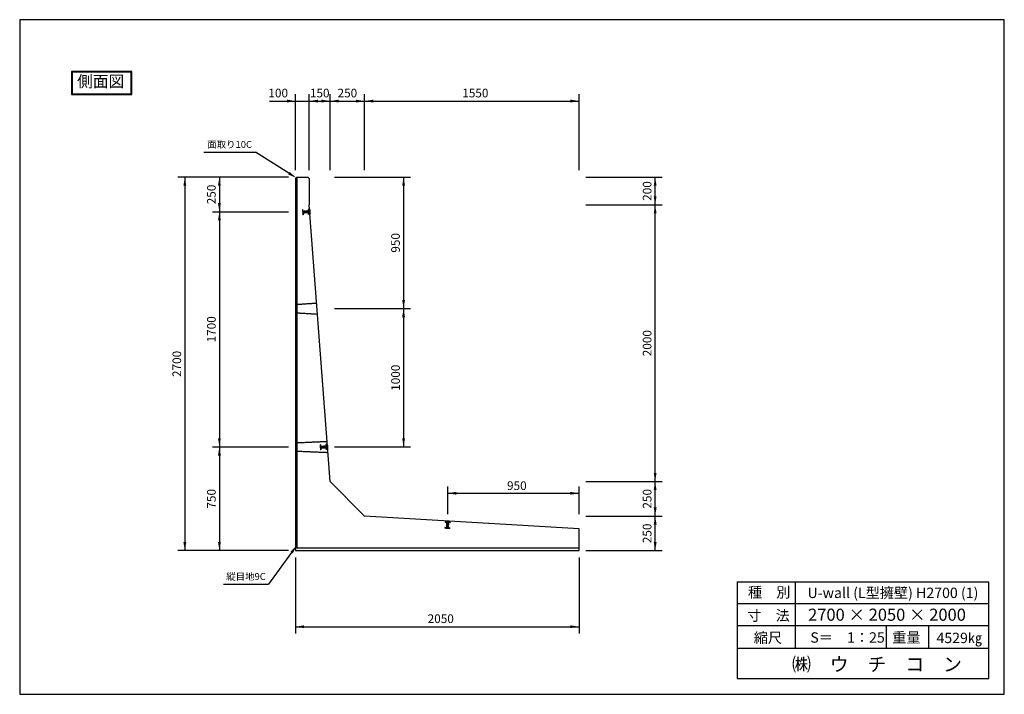
# Model space of a CAD drawing. Extents: x -22934 to 2388, y 463 to 5968.
import ezdxf

# ---------------------------------------------------------------- set-up
doc = ezdxf.new("R2010")
doc.units = 0
doc.header["$LTSCALE"] = 0.5
doc.linetypes.add('HIDDEN', pattern=[9.525, 6.35, -3.175])
doc.layers.get('0').update_dxf_attribs({"linetype": 'CONTINUOUS'})
for name, color, linetype in [('OBJECT', 7, 'CONTINUOUS'), ('WUWAGAKI', 7, 'CONTINUOUS'), ('上線', 7, 'CONTINUOUS'), ('点線', 6, 'HIDDEN')]:
    doc.layers.add(name, color=color, linetype=linetype)
doc.styles.get("Standard").update_dxf_attribs({"font": 'MS PMincho.ttf'})

msp = doc.modelspace()

# ---------------------------------------------------------------- linework, layer by layer
at = {"ltscale": 10}
for p, q in [((-20940.2, 4879.8), (-20940.2, 5429.8)), ((-20840.2, 4879.8), (-20840.2, 5429.8)), ((-20690.2, 4879.8), (-20690.2, 5429.8)), ((-20440.2, 4879.8), (-20440.2, 5429.8)), ((-18890.2, 4879.8), (-18890.2, 5429.8)), ((-20990.2, 4829.8), (-21790.2, 4829.8)), ((-20658.9, 4829.8), (-20108.9, 4829.8)), ((-18840.2, 4829.8), (-18290.2, 4829.8)), ((-18840.2, 4629.8), (-18290.2, 4629.8)), ((-21540.2, 4579.8), (-20990.2, 4579.8)), ((-20658.9, 3879.8), (-20108.9, 3879.8)), ((-21540.2, 2879.8), (-20990.2, 2879.8)), ((-20658.9, 2879.8), (-20108.9, 2879.8)), ((-19840.1, 2394.5), (-19840.1, 2594.5)), ((-18890.1, 2394.5), (-18890.1, 2594.5)), ((-18840.2, 2629.8), (-18290.2, 2629.8)), ((-18840.2, 2379.8), (-18290.2, 2379.8)), ((-20990.2, 2129.8), (-21790.2, 2129.8)), ((-20940.2, 2079.8), (-20940.2, 1529.8)), ((-18890.2, 2079.8), (-18890.2, 1529.8)), ((-18840.2, 2129.8), (-18290.2, 2129.8))]:
    msp.add_line(p, q, dxfattribs=at)
at = {"color": 0, "linetype": 'ByBlock', "ltscale": 10}
for points in [[(-21002.7, 5369.4), (-21002.7, 5390.2), (-20940.2, 5379.8)], [(-20777.7, 5369.4), (-20777.7, 5390.2), (-20840.2, 5379.8)], [(-20752.7, 5369.4), (-20752.7, 5390.2), (-20690.2, 5379.8)], [(-20627.7, 5369.4), (-20627.7, 5390.2), (-20690.2, 5379.8)], [(-20502.7, 5390.2), (-20502.7, 5369.4), (-20440.2, 5379.8)], [(-20377.7, 5369.4), (-20377.7, 5390.2), (-20440.2, 5379.8)], [(-18952.7, 5369.4), (-18952.7, 5390.2), (-18890.2, 5379.8)], [(-20993.5, 4849.6), (-20982.2, 4867.2), (-20935.2, 4824.8)], [(-21729.8, 4767.3), (-21750.6, 4767.3), (-21740.2, 4829.8)], [(-21479.8, 4767.3), (-21500.6, 4767.3), (-21490.2, 4829.8)], [(-20169.3, 4767.3), (-20148.5, 4767.3), (-20158.9, 4829.8)], [(-18350.6, 4767.3), (-18329.8, 4767.3), (-18340.2, 4829.8)], [(-21479.8, 4642.3), (-21500.6, 4642.3), (-21490.2, 4579.8)], [(-18329.8, 4692.3), (-18350.6, 4692.3), (-18340.2, 4629.8)], [(-18329.8, 4567.3), (-18350.6, 4567.3), (-18340.2, 4629.8)], [(-21479.8, 4517.3), (-21500.6, 4517.3), (-21490.2, 4579.8)], [(-20148.5, 3942.3), (-20169.3, 3942.3), (-20158.9, 3879.8)], [(-20148.5, 3817.3), (-20169.3, 3817.3), (-20158.9, 3879.8)], [(-21479.8, 2942.3), (-21500.6, 2942.3), (-21490.2, 2879.8)], [(-20148.5, 2942.3), (-20169.3, 2942.3), (-20158.9, 2879.8)], [(-21479.8, 2817.3), (-21500.6, 2817.3), (-21490.2, 2879.8)], [(-18329.8, 2692.3), (-18350.6, 2692.3), (-18340.2, 2629.8)], [(-18350.6, 2567.3), (-18329.8, 2567.3), (-18340.2, 2629.8)], [(-19777.6, 2534.1), (-19777.6, 2554.9), (-19840.1, 2544.5)], [(-18952.6, 2554.9), (-18952.6, 2534.1), (-18890.1, 2544.5)], [(-18329.8, 2442.3), (-18350.6, 2442.3), (-18340.2, 2379.8)], [(-18329.8, 2317.3), (-18350.6, 2317.3), (-18340.2, 2379.8)], [(-21729.8, 2192.3), (-21750.6, 2192.3), (-21740.2, 2129.8)], [(-21479.8, 2192.3), (-21500.6, 2192.3), (-21490.2, 2129.8)], [(-20976.1, 2122.6), (-20959.2, 2110.5), (-20931.2, 2167.3)], [(-18350.6, 2192.3), (-18329.8, 2192.3), (-18340.2, 2129.8)], [(-20877.7, 1590.2), (-20877.7, 1569.4), (-20940.2, 1579.8)], [(-18952.7, 1590.2), (-18952.7, 1569.4), (-18890.2, 1579.8)]]:
    msp.add_solid(points, dxfattribs=at)
at = {"layer": 'OBJECT', "ltscale": 10}
for p, q in [((-20940.2, 5379.8), (-18890.2, 5379.8)), ((-21603.8, 5010.1), (-21228.8, 5010.1)), ((-21740.2, 4829.8), (-21740.2, 2129.8)), ((-21490.2, 4829.8), (-21490.2, 2129.8)), ((-20930.2, 4829.8), (-20940.2, 4819.8)), ((-20940.2, 4819.8), (-20940.2, 2129.8)), ((-20931.2, 4828.8), (-20931.2, 2149.8)), ((-20930.2, 4829.8), (-20850.2, 4829.8)), ((-20850.2, 4829.8), (-20840.2, 4819.8)), ((-20840.2, 4819.8), (-20840.2, 4629.8)), ((-20158.9, 4829.8), (-20158.9, 2879.8)), ((-18340.2, 2129.8), (-18340.2, 4829.8)), ((-20690.2, 2629.8), (-20840.2, 4629.8)), ((-20690.2, 2629.8), (-20440.2, 2379.8)), ((-19840.1, 2544.5), (-18890.1, 2544.5)), ((-18890.2, 2288.6), (-20440.2, 2379.8)), ((-18890.2, 2129.8), (-18890.2, 2288.6)), ((-20931.2, 2149.8), (-18890.2, 2149.8)), ((-20940.2, 2129.8), (-18890.2, 2129.8)), ((-21460.4, 1886.5), (-21135.4, 1886.5)), ((-20940.2, 1579.8), (-18890.2, 1579.8))]:
    msp.add_line(p, q, dxfattribs=at)
at = {"layer": 'WUWAGAKI'}
for p, q in [((-22934, 5968.2), (-22934, 1091.3)), ((-15816.2, 5968.2), (-22934, 5968.2)), ((-15816.2, 1091.3), (-15816.2, 5968.2)), ((-21127.7, 5379.8), (-20940.2, 5379.8)), ((-17748.3, 1905.5), (-17748.3, 1205.5)), ((-17748.3, 1905.5), (-15927, 1905.5)), ((-17328.1, 1905.5), (-17328.1, 1423.9)), ((-15927, 1205.5), (-15927, 1905.5)), ((-17748.3, 1747.9), (-15931.4, 1747.9)), ((-17748.3, 1747.9), (-15931.4, 1747.9)), ((-17748.3, 1588.1), (-15927, 1588.1)), ((-16671.2, 1588.1), (-16671.2, 1423.9)), ((-16364.1, 1588.1), (-16364.1, 1423.9)), ((-17748.3, 1423.9), (-15927, 1423.9)), ((-17748.3, 1205.5), (-15927, 1205.5)), ((-22934, 1091.3), (-15816.2, 1091.3))]:
    msp.add_line(p, q, dxfattribs=at)
at = {"layer": 'WUWAGAKI', "ltscale": 10, "extrusion": (0, 0, -1)}
for p, q in [((-20961.6, 4841.5), (-21228.8, 5010.1)), ((-20949.6, 2142), (-21135.4, 1886.5))]:
    msp.add_line(p, q, dxfattribs=at)
at = {"layer": '上線'}
for p, q in [((-22124, 5593.2), (-22559, 5593.2)), ((-22559, 5593.2), (-22559, 5427.1)), ((-22129, 5588.2), (-22554, 5588.2)), ((-22554, 5588.2), (-22554, 5432.1)), ((-22129, 5432.1), (-22129, 5588.2)), ((-22124, 5427.1), (-22124, 5593.2)), ((-22559, 5427.1), (-22124, 5427.1)), ((-22554, 5432.1), (-22129, 5432.1))]:
    msp.add_line(p, q, dxfattribs=at)
at = {"layer": '点線', "color": 5}
for p, q in [((-20886.6, 4594.1), (-20889.6, 4593.9)), ((-20889.6, 4593.9), (-20886.9, 4558)), ((-20883.9, 4558.2), (-20886.9, 4558)), ((-20886.6, 4594.1), (-20884.8, 4569.7)), ((-20846.9, 4585.6), (-20885.8, 4582.6)), ((-20845.9, 4572.6), (-20884.8, 4569.7)), ((-20884.8, 4569.7), (-20883.9, 4558.2)), ((-20878.8, 4583.2), (-20877.8, 4570.2)), ((-20878.6, 4580.7), (-20836.7, 4583.8)), ((-20878, 4572.7), (-20836.1, 4575.8)), ((-20844.8, 4597.3), (-20847.7, 4597)), ((-20847.7, 4597), (-20846.9, 4585.6)), ((-20845.1, 4561.1), (-20845.9, 4572.6)), ((-20842.1, 4561.4), (-20845.1, 4561.1)), ((-20844.8, 4597.3), (-20843.7, 4583.3)), ((-20840.4, 4592.6), (-20843.9, 4585.8)), ((-20843.1, 4575.3), (-20842.1, 4561.4)), ((-20838.4, 4566.6), (-20842.9, 4572.8)), ((-20837.8, 4597.8), (-20840.8, 4597.6)), ((-20840.4, 4592.6), (-20840.8, 4597.6)), ((-20838.4, 4566.6), (-20838.1, 4561.7)), ((-20835.1, 4561.9), (-20838.1, 4561.7)), ((-20837.8, 4597.8), (-20835.1, 4561.9)), ((-20940.2, 3909.8), (-20786.9, 3920.1)), ((-20940.2, 3849.8), (-20780.9, 3840.1)), ((-20940.2, 2909.8), (-20711.9, 2920.1)), ((-20940.2, 2849.8), (-20705.9, 2840.1)), ((-20759.1, 2894.1), (-20762.1, 2893.9)), ((-20762.1, 2893.9), (-20759.4, 2858)), ((-20756.4, 2858.2), (-20759.4, 2858)), ((-20759.1, 2894.1), (-20757.3, 2869.7)), ((-20719.4, 2885.6), (-20758.3, 2882.6)), ((-20718.4, 2872.6), (-20757.3, 2869.7)), ((-20757.3, 2869.7), (-20756.4, 2858.2)), ((-20751.3, 2883.2), (-20750.3, 2870.2)), ((-20751.1, 2880.7), (-20709.2, 2883.8)), ((-20750.5, 2872.7), (-20708.6, 2875.8)), ((-20717.3, 2897.3), (-20720.2, 2897)), ((-20720.2, 2897), (-20719.4, 2885.6)), ((-20717.6, 2861.1), (-20718.4, 2872.6)), ((-20714.6, 2861.4), (-20717.6, 2861.1)), ((-20717.3, 2897.3), (-20716.2, 2883.3)), ((-20712.9, 2892.6), (-20716.4, 2885.8)), ((-20715.6, 2875.3), (-20714.6, 2861.4)), ((-20710.9, 2866.6), (-20715.4, 2872.8)), ((-20710.3, 2897.8), (-20713.3, 2897.6)), ((-20712.9, 2892.6), (-20713.3, 2897.6)), ((-20710.9, 2866.6), (-20710.6, 2861.7)), ((-20707.6, 2861.9), (-20710.6, 2861.7)), ((-20710.3, 2897.8), (-20707.6, 2861.9)), ((-19861, 2296.6), (-19861.2, 2293.6)), ((-19861.2, 2293.6), (-19825.2, 2291.5)), ((-19861, 2296.6), (-19836.5, 2295.2)), ((-19858.5, 2338.6), (-19858.7, 2335.6)), ((-19858.7, 2335.6), (-19847.2, 2334.9)), ((-19858.5, 2338.6), (-19844.5, 2337.7)), ((-19858.1, 2345.5), (-19858.3, 2342.5)), ((-19853.3, 2342.3), (-19858.3, 2342.5)), ((-19858.1, 2345.5), (-19822.2, 2343.4)), ((-19853.3, 2342.3), (-19847, 2337.9)), ((-19847.2, 2334.9), (-19849.5, 2296)), ((-19849.1, 2302.9), (-19836.1, 2302.2)), ((-19846.6, 2302.8), (-19844.1, 2344.7)), ((-19838.6, 2302.3), (-19836.1, 2344.2)), ((-19836.6, 2337.3), (-19822.6, 2336.4)), ((-19834.2, 2334.1), (-19836.5, 2295.2)), ((-19836.5, 2295.2), (-19825, 2294.5)), ((-19822.8, 2333.4), (-19834.2, 2334.1)), ((-19827.3, 2340.7), (-19834.1, 2337.1)), ((-19827.3, 2340.7), (-19822.3, 2340.4)), ((-19825, 2294.5), (-19825.2, 2291.5)), ((-19822.6, 2336.4), (-19822.8, 2333.4)), ((-19822.2, 2343.4), (-19822.3, 2340.4))]:
    msp.add_line(p, q, dxfattribs=at)

# ---------------------------------------------------------------- texts
at = {"color": 0, "linetype": 'ByBlock', "ltscale": 10, "attachment_point": 5}
for s, insert, char_height in [('100', (-21065.2, 5429.8), 62.5), ('150', (-20765.2, 5429.8), 62.5), ('250', (-20565.2, 5429.8), 62.5), ('1550', (-19640.2, 5429.8), 62.5), ('面取り10C', (-21416.3, 5060.1), 50), ('950', (-19340.1, 2591.4), 62.5), ('縦目地9C', (-21297.9, 1936.5), 50), ('2050', (-19890.2, 1629.8), 62.5)]:
    msp.add_mtext(s, dxfattribs=dict(at, insert=insert, char_height=char_height))
at = {"color": 0, "linetype": 'ByBlock', "ltscale": 10, "char_height": 62.5, "attachment_point": 5, "rotation": 90}
for s, insert in [('250', (-21540.2, 4704.8)), ('200', (-18390.2, 4729.8)), ('950', (-20208.9, 4354.8)), ('1700', (-21540.2, 3729.8)), ('2000', (-18390.2, 3629.8)), ('2700', (-21790.2, 3479.8)), ('1000', (-20208.9, 3379.8)), ('750', (-21540.2, 2504.8)), ('250', (-18390.2, 2504.8)), ('250', (-18390.2, 2254.8))]:
    msp.add_mtext(s, dxfattribs=dict(at, insert=insert))
at = {"layer": 'WUWAGAKI'}
for s, height, p in [('種\u3000別', 75, (-17669.1, 1791.7)), ('U-wall (L型擁壁) H2700 (1)', 75, (-17238.7, 1787.4)), ('寸\u3000法', 75, (-17673.5, 1623.2)), ('2700 × 2050 × 2000', 87.5, (-17234.6, 1623)), ('縮尺', 75, (-17627.4, 1462.3)), ('S＝\u30001：25', 75, (-17218.6, 1464.5)), ('重量', 75, (-16626.3, 1464.6)), ('4529㎏', 75, (-16306.5, 1461.3)), ('㈱\u3000ウ\u3000チ\u3000コ\u3000ン', 100, (-17350.5, 1258.2))]:
    msp.add_text(s, height=height, dxfattribs=at).set_placement(p)
at = {"layer": '上線', "ltscale": 10, "insert": (-22518.9, 5564), "char_height": 83.333, "width": 930.343, "attachment_point": 1}
msp.add_mtext('\\fＭＳ Ｐ明朝|b0|i0|c128|p18;側面図', dxfattribs=at)

doc.saveas('drawing.dxf')
